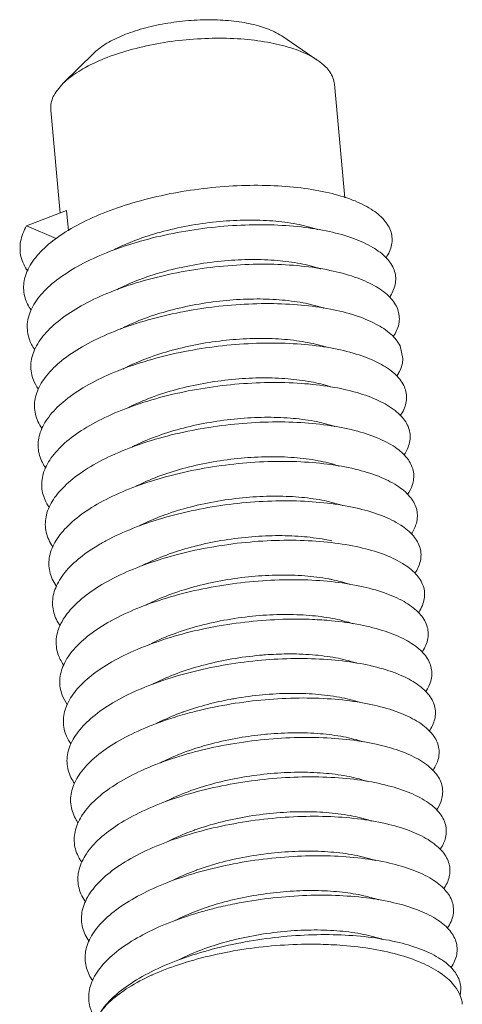
# Model space of a CAD drawing. Extents: x 3977 to 5051, y -231 to 510.
# Drawn here: x 4188 to 4192, y 60 to 68 of the extents above; entities that cross this region are included whole.
import ezdxf

# ---------------------------------------------------------------- set-up
doc = ezdxf.new("R2010")
doc.units = 0
doc.header["$LTSCALE"] = 5
doc.header["$MEASUREMENT"] = 0
doc.layers.get('0').update_dxf_attribs({"linetype": 'CONTINUOUS', "lineweight": 0})

msp = doc.modelspace()

# ---------------------------------------------------------------- linework, layer by layer
at = {"color": 7, "linetype": 'Continuous'}
for p, q in [((4190.3489, 67.6245), (4190.0613, 67.819)), ((4188.2975, 67.4366), (4188.545, 67.6801)), ((4188.2375, 67.364), (4188.2975, 67.4366)), ((4190.5713, 66.5129), (4190.4874, 67.4285)), ((4188.273, 66.3887), (4188.197, 67.2186)), ((4188.0014, 66.2844), (4188.3251, 66.4086)), ((4188.34, 66.2459), (4188.3251, 66.4086)), ((4188.2402, 66.1826), (4188.0014, 66.2844)), ((4191.0403, 65.2142), (4191.0172, 65.3158))]:
    msp.add_line(p, q, dxfattribs=at)
for points, knots in [([(4188.5452, 67.6803), (4188.5536, 67.6885), (4188.5946, 67.7253), (4188.6847, 67.783), (4188.8243, 67.8442), (4188.9878, 67.8938), (4189.1673, 67.9291), (4189.3542, 67.9485), (4189.5392, 67.9509), (4189.7133, 67.9364), (4189.8681, 67.9056), (4189.9829, 67.8649), (4190.0426, 67.8317), (4190.0613, 67.819)], [0, 0, 0, 0, 0.035228, 0.16509, 0.318656, 0.491313, 0.676555, 0.866823, 1.054173, 1.230881, 1.390089, 1.526577, 1.594289, 1.594289, 1.594289, 1.594289]), ([(4188.2975, 67.4366), (4188.3064, 67.4453), (4188.3552, 67.49), (4188.4633, 67.5625), (4188.6337, 67.6423), (4188.8343, 67.7089), (4189.0564, 67.7593), (4189.2907, 67.7915), (4189.5273, 67.8039), (4189.7558, 67.7961), (4189.9667, 67.7684), (4190.151, 67.7223), (4190.2756, 67.6702), (4190.3357, 67.6335), (4190.349, 67.6246)], [0, 0, 0, 0, 0.037516, 0.198366, 0.387664, 0.600786, 0.830952, 1.070106, 1.309574, 1.540663, 1.75525, 1.94644, 2.109416, 2.157473, 2.157473, 2.157473, 2.157473]), ([(4190.349, 67.6246), (4190.3726, 67.6086), (4190.4233, 67.5681), (4190.4735, 67.4992), (4190.4855, 67.446), (4190.4871, 67.4285)], [0, 0, 0, 0, 0.0856365, 0.1941712, 0.2469618, 0.2469618, 0.2469618, 0.2469618]), ([(4188.2375, 67.364), (4188.2182, 67.334), (4188.1968, 67.2853), (4188.1959, 67.2338), (4188.1973, 67.2187)], [0, 0, 0, 0, 0.10717, 0.1528208, 0.1528208, 0.1528208, 0.1528208]), ([(4190.9485, 66.1319), (4190.9551, 66.1657), (4190.9522, 66.2411), (4190.8881, 66.3438), (4190.7778, 66.4302), (4190.6256, 66.5021), (4190.4352, 66.558), (4190.2125, 66.5961), (4189.9645, 66.6146), (4189.6996, 66.6126), (4189.4267, 66.5898), (4189.1549, 66.5466), (4188.8937, 66.4841), (4188.6517, 66.4042), (4188.437, 66.3093), (4188.2565, 66.2021), (4188.1158, 66.0854), (4188.0193, 65.9616), (4187.986, 65.8699), (4187.9804, 65.8265)], [0, 0, 0, 0, 0.103535, 0.215486, 0.3517, 0.518957, 0.717778, 0.945094, 1.195655, 1.462818, 1.739095, 2.01659, 2.28742, 2.544132, 2.780164, 2.9904, 3.171951, 3.325405, 3.456785, 3.456785, 3.456785, 3.456785]), ([(4188.7012, 66.0887), (4188.7098, 66.0931), (4188.7767, 66.127), (4188.9117, 66.1837), (4189.1147, 66.2463), (4189.3335, 66.2935), (4189.5578, 66.3232), (4189.7775, 66.3346), (4189.9856, 66.3282), (4190.1752, 66.3043), (4190.2953, 66.2747), (4190.3506, 66.2558), (4190.3525, 66.2552)], [0, 0, 0, 0, 0.029173, 0.224937, 0.438264, 0.665691, 0.895624, 1.116212, 1.325111, 1.519254, 1.688788, 1.694681, 1.694681, 1.694681, 1.694681]), ([(4188.0014, 66.2844), (4187.9789, 66.2461), (4187.9454, 66.1652), (4187.9482, 66.0328), (4187.9868, 65.9553), (4188.0117, 65.9201)], [0, 0, 0, 0, 0.1334794, 0.256007, 0.3854578, 0.3854578, 0.3854578, 0.3854578]), ([(4190.9799, 65.826), (4190.9845, 65.8602), (4190.9765, 65.9359), (4190.9063, 66.0365), (4190.7909, 66.1211), (4190.6338, 66.1912), (4190.4393, 66.2451), (4190.2131, 66.2809), (4189.9627, 66.297), (4189.6963, 66.2925), (4189.423, 66.2672), (4189.152, 66.2216), (4188.8926, 66.1569), (4188.6535, 66.0751), (4188.4425, 65.9785), (4188.2666, 65.8701), (4188.131, 65.7524), (4188.04, 65.6278), (4188.0115, 65.5362), (4188.008, 65.4932)], [0, 0, 0, 0, 0.103447, 0.21766, 0.357397, 0.528503, 0.730959, 0.961375, 1.214299, 1.482964, 1.759807, 2.036914, 2.30643, 2.560984, 2.794156, 3.001048, 3.179109, 3.329466, 3.458936, 3.458936, 3.458936, 3.458936]), ([(4188.7295, 65.7697), (4188.7414, 65.776), (4188.8121, 65.8115), (4188.9514, 65.869), (4189.1551, 65.9307), (4189.3738, 65.9769), (4189.5974, 66.0056), (4189.8153, 66.0162), (4190.0194, 66.0092), (4190.2041, 65.9857), (4190.3213, 65.9571), (4190.376, 65.9386), (4190.3787, 65.9377)], [0, 0, 0, 0, 0.04042, 0.23738, 0.450986, 0.678116, 0.907198, 1.126515, 1.331939, 1.519134, 1.684137, 1.6925, 1.6925, 1.6925, 1.6925]), ([(4191.0105, 65.5201), (4191.0132, 65.5546), (4191.0001, 65.6305), (4190.9239, 65.7289), (4190.8034, 65.8118), (4190.6415, 65.8801), (4190.4429, 65.9319), (4190.2134, 65.9654), (4189.9605, 65.9791), (4189.6928, 65.9721), (4189.4193, 65.9443), (4189.1493, 65.8964), (4188.8919, 65.8295), (4188.6557, 65.7458), (4188.4486, 65.6476), (4188.2773, 65.5379), (4188.1469, 65.4193), (4188.0615, 65.2939), (4188.0377, 65.2024), (4188.0364, 65.1599)], [0, 0, 0, 0, 0.103673, 0.220361, 0.363701, 0.538653, 0.744693, 0.978129, 1.23332, 1.503376, 1.780672, 2.057277, 2.325373, 2.577676, 2.807915, 3.011424, 3.186011, 3.333365, 3.46113, 3.46113, 3.46113, 3.46113]), ([(4187.9804, 65.8265), (4187.9752, 65.786), (4187.9813, 65.706), (4188.0173, 65.6357), (4188.0382, 65.6055)], [0, 0, 0, 0, 0.1223278, 0.2325096, 0.2325096, 0.2325096, 0.2325096]), ([(4190.9325, 65.7094), (4190.9349, 65.713), (4190.9576, 65.7483), (4190.9748, 65.7886), (4190.9799, 65.826)], [0, 0, 0, 0, 0.0129, 0.1260887, 0.1260887, 0.1260887, 0.1260887]), ([(4188.7573, 65.4505), (4188.77, 65.4572), (4188.8417, 65.4933), (4188.9813, 65.5507), (4189.1819, 65.6115), (4189.3954, 65.657), (4189.6142, 65.6859), (4189.8308, 65.6976), (4190.0375, 65.6917), (4190.2264, 65.6686), (4190.3466, 65.6397), (4190.4024, 65.6211), (4190.4047, 65.6203)], [0, 0, 0, 0, 0.043064, 0.240794, 0.451704, 0.671391, 0.89488, 1.11318, 1.321243, 1.514472, 1.683344, 1.690822, 1.690822, 1.690822, 1.690822]), ([(4191.0172, 65.3158), (4190.9996, 65.3515), (4190.9409, 65.4214), (4190.8152, 65.5023), (4190.6487, 65.5688), (4190.446, 65.6185), (4190.2133, 65.6497), (4189.9582, 65.6609), (4189.6893, 65.6514), (4189.4158, 65.6212), (4189.1468, 65.5708), (4188.8914, 65.5019), (4188.6584, 65.4162), (4188.4553, 65.3165), (4188.2886, 65.2056), (4188.1633, 65.0861), (4188.0836, 64.9598), (4188.056, 64.8276), (4188.0818, 64.7218), (4188.1139, 64.6669), (4188.1267, 64.6486)], [0, 0, 0, 0, 0.119361, 0.26637, 0.445159, 0.654728, 0.891103, 1.14846, 1.419797, 1.69743, 1.973421, 2.23999, 2.489952, 2.717191, 2.917284, 3.088417, 3.232877, 3.359151, 3.482413, 3.54929, 3.54929, 3.54929, 3.54929]), ([(4190.9609, 65.3897), (4190.9663, 65.3978), (4190.9908, 65.4374), (4191.0076, 65.4832), (4191.0105, 65.5201)], [0, 0, 0, 0, 0.0291559, 0.1401837, 0.1401837, 0.1401837, 0.1401837]), ([(4188.008, 65.4932), (4188.0048, 65.4525), (4188.0145, 65.3785), (4188.0487, 65.3141), (4188.0664, 65.2884)], [0, 0, 0, 0, 0.1223843, 0.2160773, 0.2160773, 0.2160773, 0.2160773]), ([(4188.7809, 65.1292), (4188.7887, 65.1333), (4188.853, 65.1664), (4188.9832, 65.2223), (4189.18, 65.2848), (4189.3924, 65.3329), (4189.6112, 65.3643), (4189.8268, 65.3784), (4190.0327, 65.3754), (4190.2228, 65.3555), (4190.3515, 65.3278), (4190.4149, 65.3081), (4190.4235, 65.3053)], [0, 0, 0, 0, 0.026334, 0.217053, 0.424065, 0.645126, 0.869603, 1.086434, 1.292658, 1.486755, 1.659088, 1.686107, 1.686107, 1.686107, 1.686107]), ([(4190.9608, 65.102), (4190.9224, 65.1343), (4190.8264, 65.1928), (4190.6554, 65.2571), (4190.4487, 65.3048), (4190.2129, 65.3336), (4189.9557, 65.3424), (4189.6857, 65.3304), (4189.4122, 65.2977), (4189.1444, 65.2451), (4188.8913, 65.1739), (4188.6615, 65.0865), (4188.4624, 64.9853), (4188.3004, 64.8732), (4188.1805, 64.7529), (4188.1066, 64.6257), (4188.0858, 64.4932), (4188.1157, 64.3938), (4188.1464, 64.3435), (4188.1565, 64.3292)], [0, 0, 0, 0, 0.150734, 0.333342, 0.546382, 0.785611, 1.045033, 1.31754, 1.595396, 1.870659, 2.135599, 2.38313, 2.607303, 2.803953, 2.971663, 3.11335, 3.238358, 3.362434, 3.415056, 3.415056, 3.415056, 3.415056]), ([(4190.9942, 65.0774), (4191.0007, 65.0875), (4191.0249, 65.1294), (4191.0395, 65.1778), (4191.0403, 65.2142)], [0, 0, 0, 0, 0.0361438, 0.1452507, 0.1452507, 0.1452507, 0.1452507]), ([(4188.0364, 65.1599), (4188.0352, 65.119), (4188.048, 65.05), (4188.0813, 64.9904), (4188.0966, 64.9684)], [0, 0, 0, 0, 0.1226966, 0.2032589, 0.2032589, 0.2032589, 0.2032589]), ([(4188.8176, 64.8147), (4188.8291, 64.8206), (4188.8991, 64.8558), (4189.0377, 64.9131), (4189.2413, 64.975), (4189.4602, 65.0214), (4189.6842, 65.0502), (4189.9024, 65.0608), (4190.1068, 65.0538), (4190.2899, 65.0305), (4190.4029, 65.0031), (4190.4537, 64.9865)], [0, 0, 0, 0, 0.038812, 0.234997, 0.448833, 0.676282, 0.905749, 1.125456, 1.331008, 1.518387, 1.678662, 1.678662, 1.678662, 1.678662]), ([(4191.0184, 64.7514), (4191.0295, 64.7677), (4191.0572, 64.816), (4191.0793, 64.9077), (4191.0447, 65.0187), (4190.9919, 65.0757), (4190.9608, 65.102)], [0, 0, 0, 0, 0.0592443, 0.1666873, 0.2717372, 0.3939489, 0.3939489, 0.3939489, 0.3939489]), ([(4190.8448, 64.8736), (4190.7886, 64.9001), (4190.6615, 64.9454), (4190.451, 64.9908), (4190.2121, 65.0173), (4189.953, 65.0236), (4189.6821, 65.0091), (4189.4088, 64.9739), (4189.1423, 64.919), (4188.8915, 64.8458), (4188.665, 64.7565), (4188.4701, 64.6539), (4188.3129, 64.5407), (4188.1983, 64.4195), (4188.1302, 64.2915), (4188.1165, 64.1589), (4188.1497, 64.066), (4188.179, 64.0203), (4188.1862, 64.01)], [0, 0, 0, 0, 0.186405, 0.402853, 0.644848, 0.906232, 1.179798, 1.457762, 1.732186, 1.995393, 2.240407, 2.461454, 2.654639, 2.818964, 2.958011, 3.081988, 3.20712, 3.244913, 3.244913, 3.244913, 3.244913]), ([(4191.0475, 64.4329), (4191.0613, 64.4529), (4191.0903, 64.5055), (4191.1076, 64.6031), (4191.0658, 64.7126), (4190.973, 64.805), (4190.8914, 64.8517), (4190.8448, 64.8736)], [0, 0, 0, 0, 0.073037, 0.1790882, 0.2852753, 0.4104991, 0.5650018, 0.5650018, 0.5650018, 0.5650018]), ([(4188.8531, 64.4994), (4188.8632, 64.5046), (4188.9324, 64.5392), (4189.0692, 64.5954), (4189.27, 64.6562), (4189.4838, 64.7018), (4189.703, 64.7307), (4189.9199, 64.7422), (4190.1264, 64.7362), (4190.3148, 64.713), (4190.4337, 64.6844), (4190.4884, 64.6662), (4190.4899, 64.6657)], [0, 0, 0, 0, 0.034115, 0.231987, 0.442835, 0.662703, 0.887019, 1.1056, 1.313504, 1.506145, 1.674186, 1.679007, 1.679007, 1.679007, 1.679007]), ([(4190.6756, 64.6265), (4190.605, 64.6458), (4190.4528, 64.6765), (4190.2111, 64.7007), (4189.9501, 64.7045), (4189.6784, 64.6875), (4189.4055, 64.6499), (4189.1403, 64.5927), (4188.8921, 64.5174), (4188.669, 64.4264), (4188.4784, 64.3224), (4188.369, 64.2403), (4188.3228, 64.1972)], [0, 0, 0, 0, 0.219791, 0.464464, 0.727706, 1.002217, 1.280174, 1.553648, 1.815022, 2.057434, 2.275298, 2.465, 2.465, 2.465, 2.465]), ([(4191.0769, 64.1148), (4191.0931, 64.1384), (4191.1234, 64.1953), (4191.135, 64.2985), (4191.0863, 64.4061), (4190.9881, 64.4966), (4190.8474, 64.5727), (4190.7368, 64.6098), (4190.6756, 64.6265)], [0, 0, 0, 0, 0.0859837, 0.190929, 0.2985377, 0.4269177, 0.5852227, 0.7753949, 0.7753949, 0.7753949, 0.7753949]), ([(4188.8879, 64.1838), (4188.8932, 64.1865), (4188.9571, 64.2186), (4189.089, 64.2737), (4189.2918, 64.336), (4189.5091, 64.3827), (4189.731, 64.4121), (4189.949, 64.4237), (4190.1567, 64.4177), (4190.347, 64.3941), (4190.4676, 64.3647), (4190.5231, 64.3459), (4190.5249, 64.3453)], [0, 0, 0, 0, 0.017777, 0.214577, 0.427766, 0.653535, 0.880415, 1.098576, 1.307985, 1.502807, 1.673099, 1.678776, 1.678776, 1.678776, 1.678776]), ([(4190.8649, 64.2537), (4190.8053, 64.2787), (4190.6723, 64.321), (4190.4543, 64.362), (4190.2098, 64.3838), (4189.947, 64.3851), (4189.6748, 64.3656), (4189.4022, 64.3256), (4189.1387, 64.2661), (4188.893, 64.1888), (4188.6734, 64.0961), (4188.4871, 63.9907), (4188.3397, 63.8753), (4188.2359, 63.7525), (4188.18, 63.6229), (4188.1804, 63.4906), (4188.2183, 63.4109), (4188.2439, 63.3741), (4188.2451, 63.3724)], [0, 0, 0, 0, 0.193906, 0.41697, 0.664229, 0.929223, 1.204567, 1.482402, 1.754815, 2.014256, 2.253986, 2.468613, 2.654824, 2.812538, 2.946757, 3.069408, 3.197346, 3.203769, 3.203769, 3.203769, 3.203769]), ([(4191.1066, 63.7972), (4191.125, 63.8242), (4191.1563, 63.8854), (4191.1614, 63.9937), (4191.106, 64.0994), (4191.0026, 64.188), (4190.9147, 64.2328), (4190.8649, 64.2537)], [0, 0, 0, 0, 0.0980965, 0.202233, 0.311534, 0.4431979, 0.6053295, 0.6053295, 0.6053295, 0.6053295]), ([(4188.3148, 64.1897), (4188.2786, 64.1551), (4188.2151, 64.0827), (4188.1547, 63.9572), (4188.148, 63.8247), (4188.1839, 63.7384), (4188.2114, 63.6971), (4188.2157, 63.691)], [0, 0, 0, 0, 0.1500272, 0.2865801, 0.4097696, 0.5361926, 0.5585841, 0.5585841, 0.5585841, 0.5585841]), ([(4188.913, 63.8633), (4188.9216, 63.8677), (4188.9886, 63.9012), (4189.1239, 63.9573), (4189.3274, 64.0192), (4189.5466, 64.0658), (4189.7709, 64.0947), (4189.9893, 64.1054), (4190.194, 64.0985), (4190.3794, 64.0749), (4190.4973, 64.046), (4190.5527, 64.0273), (4190.5554, 64.0264)], [0, 0, 0, 0, 0.028903, 0.224574, 0.438572, 0.666271, 0.896055, 1.116094, 1.321723, 1.509556, 1.675938, 1.684748, 1.684748, 1.684748, 1.684748]), ([(4190.6853, 64.0021), (4190.612, 64.0197), (4190.4554, 64.0472), (4190.2083, 64.0665), (4189.9439, 64.0654), (4189.6711, 64.0434), (4189.3991, 64.001), (4189.1373, 63.9392), (4188.8943, 63.86), (4188.7155, 63.7818), (4188.6198, 63.7297), (4188.5939, 63.7146)], [0, 0, 0, 0, 0.226266, 0.476016, 0.742656, 1.018718, 1.296317, 1.567561, 1.824971, 2.061941, 2.151793, 2.151793, 2.151793, 2.151793]), ([(4191.1366, 63.48), (4191.1569, 63.5102), (4191.1891, 63.5759), (4191.187, 63.6888), (4191.1251, 63.7924), (4191.0165, 63.8792), (4190.8659, 63.9518), (4190.7494, 63.9867), (4190.6853, 64.0021)], [0, 0, 0, 0, 0.1094055, 0.2130389, 0.3242874, 0.4593473, 0.6253209, 0.8229207, 0.8229207, 0.8229207, 0.8229207]), ([(4188.9385, 63.5429), (4188.9494, 63.5485), (4189.0193, 63.5835), (4189.157, 63.6401), (4189.3579, 63.7009), (4189.5721, 63.7465), (4189.7919, 63.7754), (4190.009, 63.7868), (4190.2153, 63.7807), (4190.3667, 63.7619), (4190.4481, 63.7453), (4190.4666, 63.7411)], [0, 0, 0, 0, 0.036748, 0.23471, 0.445445, 0.665828, 0.890915, 1.109724, 1.317422, 1.509438, 1.566449, 1.566449, 1.566449, 1.566449]), ([(4188.5939, 63.7146), (4188.5589, 63.6942), (4188.4732, 63.6398), (4188.3541, 63.5425), (4188.2557, 63.4188), (4188.2061, 63.2885), (4188.2134, 63.161), (4188.2504, 63.0882), (4188.2726, 63.0563)], [0, 0, 0, 0, 0.1216113, 0.3043263, 0.4588326, 0.5908917, 0.7132577, 0.8300588, 0.8300588, 0.8300588, 0.8300588]), ([(4190.4632, 63.7275), (4190.3798, 63.7373), (4190.2065, 63.749), (4189.9406, 63.7454), (4189.6674, 63.7209), (4189.3962, 63.6761), (4189.1361, 63.6121), (4188.896, 63.5309), (4188.6838, 63.4349), (4188.5063, 63.3268), (4188.3691, 63.2095), (4188.2762, 63.085), (4188.233, 62.9541), (4188.2465, 62.8343), (4188.281, 62.7682), (4188.2995, 62.7413)], [0, 0, 0, 0, 0.252147, 0.520324, 0.796991, 1.07424, 1.344206, 1.59949, 1.833623, 2.041634, 2.220857, 2.372236, 2.502321, 2.624658, 2.722609, 2.722609, 2.722609, 2.722609]), ([(4191.1663, 63.1622), (4191.1676, 63.1642), (4191.1897, 63.1981), (4191.2214, 63.2689), (4191.2117, 63.3837), (4191.1435, 63.4851), (4191.0298, 63.5702), (4190.8743, 63.641), (4190.6812, 63.6955), (4190.5392, 63.7186), (4190.4632, 63.7275)], [0, 0, 0, 0, 0.007307, 0.121266, 0.224708, 0.338142, 0.476696, 0.646518, 0.847768, 1.077159, 1.077159, 1.077159, 1.077159]), ([(4188.9623, 63.2217), (4188.9722, 63.2268), (4189.0407, 63.2615), (4189.1775, 63.3186), (4189.3801, 63.3808), (4189.5967, 63.4273), (4189.8179, 63.4567), (4190.0355, 63.4683), (4190.2431, 63.4624), (4190.3771, 63.4458), (4190.441, 63.4339)], [0, 0, 0, 0, 0.033485, 0.230525, 0.443538, 0.668603, 0.894321, 1.11224, 1.321672, 1.516583, 1.516583, 1.516583, 1.516583]), ([(4190.4634, 63.4123), (4190.3791, 63.4212), (4190.2044, 63.4312), (4189.9372, 63.4251), (4189.6637, 63.3981), (4189.3934, 63.3509), (4189.1353, 63.2848), (4188.8981, 63.2017), (4188.7516, 63.133), (4188.6841, 63.0957)], [0, 0, 0, 0, 0.254446, 0.524051, 0.801208, 1.077994, 1.346574, 1.599638, 1.830863, 1.830863, 1.830863, 1.830863]), ([(4191.1946, 62.8423), (4191.199, 62.8489), (4191.2229, 62.8872), (4191.2528, 62.9643), (4191.2355, 63.0783), (4191.1613, 63.1776), (4191.0424, 63.2611), (4190.8822, 63.3299), (4190.6849, 63.3824), (4190.5405, 63.4041), (4190.4634, 63.4123)], [0, 0, 0, 0, 0.023825, 0.135547, 0.23911, 0.35495, 0.497082, 0.670753, 0.875603, 1.108042, 1.108042, 1.108042, 1.108042]), ([(4190.4675, 63.4287), (4190.5144, 63.4191), (4190.5633, 63.4065), (4190.6109, 63.3904), (4190.6133, 63.3896)], [0, 0, 0, 0, 0.143459, 0.1509118, 0.1509118, 0.1509118, 0.1509118]), ([(4188.9917, 62.9033), (4189.0051, 62.9103), (4189.0779, 62.9468), (4189.2209, 63.0053), (4189.4283, 63.0673), (4189.6514, 63.1133), (4189.8786, 63.1411), (4190.065, 63.1488), (4190.1737, 63.1462), (4190.2085, 63.1446)], [0, 0, 0, 0, 0.045376, 0.244241, 0.46248, 0.694048, 0.926808, 1.148479, 1.252994, 1.252994, 1.252994, 1.252994]), ([(4190.3106, 63.1375), (4190.3716, 63.1317), (4190.4825, 63.1163), (4190.5911, 63.0886), (4190.6388, 63.0724)], [0, 0, 0, 0, 0.1838321, 0.3351905, 0.3351905, 0.3351905, 0.3351905]), ([(4188.6809, 63.094), (4188.6223, 63.0614), (4188.5159, 62.9939), (4188.3847, 62.8765), (4188.2974, 62.7512), (4188.2608, 62.6196), (4188.28, 62.5056), (4188.3136, 62.4444), (4188.3298, 62.4211)], [0, 0, 0, 0, 0.2009519, 0.3766946, 0.5250383, 0.6533485, 0.7759127, 0.8609126, 0.8609126, 0.8609126, 0.8609126]), ([(4190.2069, 63.1096), (4190.1166, 63.1104), (4189.9337, 63.1045), (4189.6601, 63.075), (4189.3908, 63.0255), (4189.1347, 62.9572), (4188.9006, 62.8722), (4188.6962, 62.773), (4188.5279, 62.6625), (4188.401, 62.5433), (4188.3193, 62.4172), (4188.2894, 62.2852), (4188.3137, 62.1773), (4188.3462, 62.1208), (4188.3599, 62.1013)], [0, 0, 0, 0, 0.270923, 0.548456, 0.824664, 1.091754, 1.342506, 1.570752, 1.771988, 1.944269, 2.089681, 2.216427, 2.339473, 2.410974, 2.410974, 2.410974, 2.410974]), ([(4191.2231, 62.5229), (4191.2305, 62.5338), (4191.2562, 62.5763), (4191.2833, 62.6598), (4191.2584, 62.7727), (4191.1785, 62.8699), (4191.0545, 62.9517), (4190.8895, 63.0187), (4190.6882, 63.0691), (4190.4903, 63.0964), (4190.3605, 63.105), (4190.309, 63.1071)], [0, 0, 0, 0, 0.03955, 0.149269, 0.253265, 0.371714, 0.517494, 0.695005, 0.903404, 1.138809, 1.293345, 1.293345, 1.293345, 1.293345]), ([(4189.0199, 62.5844), (4189.0328, 62.5911), (4189.1048, 62.6273), (4189.2446, 62.6847), (4189.4458, 62.7456), (4189.6604, 62.7913), (4189.8239, 62.8127), (4189.9145, 62.8202), (4189.9302, 62.8213)], [0, 0, 0, 0, 0.0437319, 0.2417305, 0.4523049, 0.6735364, 0.8993385, 0.9463519, 0.9463519, 0.9463519, 0.9463519]), ([(4189.9302, 62.8213), (4189.9873, 62.8255), (4190.1138, 62.831), (4190.3042, 62.8252), (4190.4914, 62.8019), (4190.6094, 62.7734), (4190.6636, 62.7554), (4190.6653, 62.7548)], [0, 0, 0, 0, 0.1719983, 0.3794419, 0.5707987, 0.737108, 0.7422585, 0.7422585, 0.7422585, 0.7422585]), ([(4189.9323, 62.7803), (4189.84, 62.7731), (4189.6566, 62.7517), (4189.3883, 62.6998), (4189.1345, 62.6294), (4188.9036, 62.5425), (4188.7031, 62.4418), (4188.5396, 62.3301), (4188.4179, 62.2101), (4188.342, 62.0832), (4188.3189, 61.9508), (4188.3475, 61.8492), (4188.3788, 61.7974), (4188.3898, 61.7817)], [0, 0, 0, 0, 0.277794, 0.553312, 0.818807, 1.067158, 1.29236, 1.490161, 1.659007, 1.801604, 1.927009, 2.050786, 2.108224, 2.108224, 2.108224, 2.108224]), ([(4191.2519, 62.2038), (4191.2621, 62.2188), (4191.2893, 62.2656), (4191.3128, 62.3553), (4191.2806, 62.4669), (4191.195, 62.562), (4191.066, 62.642), (4190.8964, 62.7072), (4190.691, 62.7555), (4190.4562, 62.7851), (4190.1997, 62.7947), (4190.0227, 62.7874), (4189.9323, 62.7803)], [0, 0, 0, 0, 0.054459, 0.162427, 0.267164, 0.388406, 0.537893, 0.719231, 0.93112, 1.169407, 1.428152, 1.700282, 1.700282, 1.700282, 1.700282]), ([(4189.6446, 62.4617), (4189.6579, 62.4642), (4189.745, 62.48), (4189.9048, 62.5012), (4190.122, 62.5129), (4190.3296, 62.507), (4190.5191, 62.4838), (4190.6369, 62.4554), (4190.6899, 62.4379)], [0, 0, 0, 0, 0.040803, 0.265299, 0.483264, 0.692645, 0.887573, 1.055015, 1.055015, 1.055015, 1.055015]), ([(4189.2692, 62.3611), (4189.3336, 62.3843), (4189.4578, 62.4221), (4189.5845, 62.4504), (4189.6446, 62.4617)], [0, 0, 0, 0, 0.2054335, 0.3889483, 0.3889483, 0.3889483, 0.3889483]), ([(4189.6526, 62.4244), (4189.5622, 62.4096), (4189.4358, 62.3839), (4189.3111, 62.351), (4189.2752, 62.3408)], [0, 0, 0, 0, 0.274716, 0.3866279, 0.3866279, 0.3866279, 0.3866279]), ([(4191.2809, 61.8851), (4191.2938, 61.9039), (4191.3225, 61.9551), (4191.3414, 62.0508), (4191.302, 62.1608), (4191.211, 62.2539), (4191.0769, 62.3322), (4190.9027, 62.3954), (4190.6934, 62.4416), (4190.4556, 62.4689), (4190.197, 62.476), (4189.9265, 62.4624), (4189.744, 62.4394), (4189.6526, 62.4244)], [0, 0, 0, 0, 0.068533, 0.175017, 0.280793, 0.404996, 0.558238, 0.74338, 0.9587, 1.199783, 1.460524, 1.73375, 2.01169, 2.01169, 2.01169, 2.01169]), ([(4189.2752, 62.3408), (4189.2265, 62.327), (4189.0998, 62.2878), (4188.9069, 62.2127), (4188.7106, 62.1105), (4188.5519, 61.9977), (4188.4354, 61.8768), (4188.3654, 61.749), (4188.3493, 61.6164), (4188.3815, 61.5214), (4188.4113, 61.4741), (4188.4195, 61.4624)], [0, 0, 0, 0, 0.151944, 0.397806, 0.619902, 0.814244, 0.979692, 1.119603, 1.243897, 1.368652, 1.411451, 1.411451, 1.411451, 1.411451]), ([(4189.0486, 62.2656), (4189.0592, 62.2712), (4189.1285, 62.3063), (4189.2004, 62.3362), (4189.2622, 62.3587)], [0, 0, 0, 0, 0.0358252, 0.2330498, 0.2330498, 0.2330498, 0.2330498]), ([(4189.3262, 62.0525), (4189.3818, 62.0715), (4189.5111, 62.1101), (4189.7093, 62.1525), (4189.8518, 62.1717), (4189.9191, 62.1784)], [0, 0, 0, 0, 0.1762861, 0.4043152, 0.6073363, 0.6073363, 0.6073363, 0.6073363]), ([(4189.9191, 62.1784), (4189.9282, 62.1793), (4190.0105, 62.187), (4190.1617, 62.1946), (4190.3676, 62.1878), (4190.5538, 62.1642), (4190.6696, 62.1359), (4190.7221, 62.1184)], [0, 0, 0, 0, 0.0273123, 0.2479946, 0.4537478, 0.6443137, 0.8102705, 0.8102705, 0.8102705, 0.8102705]), ([(4189.9244, 62.1376), (4189.8322, 62.1286), (4189.6497, 62.1041), (4189.4534, 62.0623), (4189.3491, 62.0347), (4189.3331, 62.0304)], [0, 0, 0, 0, 0.2779718, 0.5517745, 0.6015162, 0.6015162, 0.6015162, 0.6015162]), ([(4191.3102, 61.5669), (4191.3256, 61.5894), (4191.3555, 61.6448), (4191.3691, 61.7461), (4191.3227, 61.8544), (4191.2263, 61.9455), (4191.0872, 62.0222), (4190.9085, 62.0834), (4190.6954, 62.1274), (4190.4547, 62.1524), (4190.1942, 62.157), (4190.0154, 62.1464), (4189.9244, 62.1376)], [0, 0, 0, 0, 0.081762, 0.187043, 0.294147, 0.42146, 0.578495, 0.767415, 0.986099, 1.229889, 1.492524, 1.766732, 1.766732, 1.766732, 1.766732]), ([(4189.3331, 62.0304), (4189.2649, 62.0117), (4189.1196, 61.9668), (4188.9108, 61.8826), (4188.7187, 61.779), (4188.5648, 61.6651), (4188.4537, 61.5433), (4188.3896, 61.4148), (4188.3806, 61.2822), (4188.4157, 61.1937), (4188.4438, 61.151), (4188.4491, 61.1434)], [0, 0, 0, 0, 0.212292, 0.45558, 0.674512, 0.865376, 1.027472, 1.164839, 1.288264, 1.414231, 1.44182, 1.44182, 1.44182, 1.44182]), ([(4189.0819, 61.9493), (4189.0913, 61.9542), (4189.159, 61.9884), (4189.2409, 62.0225), (4189.3143, 62.0484), (4189.3262, 62.0525)], [0, 0, 0, 0, 0.0319237, 0.2275029, 0.2653335, 0.2653335, 0.2653335, 0.2653335]), ([(4189.6378, 61.8117), (4189.6743, 61.8195), (4189.7852, 61.8408), (4189.9697, 61.8649), (4190.1872, 61.8761), (4190.393, 61.8697), (4190.5796, 61.8464), (4190.698, 61.8177), (4190.7529, 61.7994), (4190.7555, 61.7985)], [0, 0, 0, 0, 0.112119, 0.338581, 0.557683, 0.764824, 0.955486, 1.120953, 1.129024, 1.129024, 1.129024, 1.129024]), ([(4189.1218, 61.6363), (4189.13, 61.6405), (4189.1973, 61.6739), (4189.3321, 61.7293), (4189.4978, 61.7795), (4189.6018, 61.804), (4189.6378, 61.8117)], [0, 0, 0, 0, 0.0275845, 0.2255702, 0.4359943, 0.5462736, 0.5462736, 0.5462736, 0.5462736]), ([(4191.3398, 61.2491), (4191.3575, 61.275), (4191.3885, 61.3348), (4191.3959, 61.4414), (4191.3427, 61.5477), (4191.241, 61.637), (4191.0969, 61.7119), (4190.9138, 61.7712), (4190.697, 61.813), (4190.4535, 61.8355), (4190.1912, 61.8377), (4189.9192, 61.8191), (4189.7365, 61.7928), (4189.6454, 61.7761)], [0, 0, 0, 0, 0.09415, 0.198522, 0.30723, 0.437786, 0.59864, 0.791306, 1.013287, 1.259694, 1.524116, 1.799195, 2.077083, 2.077083, 2.077083, 2.077083]), ([(4189.6454, 61.7761), (4189.556, 61.7597), (4189.3824, 61.7211), (4189.1358, 61.6445), (4188.9151, 61.5523), (4188.7273, 61.4474), (4188.5783, 61.3324), (4188.4726, 61.2098), (4188.4147, 61.0804), (4188.4127, 60.9481), (4188.45, 60.8661), (4188.4762, 60.8279), (4188.4785, 60.8247)], [0, 0, 0, 0, 0.272779, 0.532875, 0.773508, 0.98922, 1.176595, 1.335394, 1.470373, 1.593175, 1.720584, 1.732392, 1.732392, 1.732392, 1.732392]), ([(4189.3709, 61.4108), (4189.4311, 61.4319), (4189.5637, 61.4718), (4189.7719, 61.5165), (4189.9919, 61.5457), (4190.2087, 61.5575), (4190.4163, 61.5517), (4190.6067, 61.5284), (4190.7285, 61.499), (4190.7852, 61.4799), (4190.7881, 61.4789)], [0, 0, 0, 0, 0.191358, 0.414805, 0.638249, 0.856321, 1.065578, 1.260455, 1.431004, 1.440037, 1.440037, 1.440037, 1.440037]), ([(4191.3697, 60.9318), (4191.3894, 60.961), (4191.4213, 61.0251), (4191.4217, 61.1365), (4191.362, 61.2408), (4191.2551, 61.3283), (4191.1061, 61.4014), (4190.9186, 61.4587), (4190.6982, 61.4983), (4190.452, 61.5184), (4190.1881, 61.5181), (4189.9155, 61.497), (4189.6433, 61.4553), (4189.4647, 61.4138), (4189.3775, 61.3896)], [0, 0, 0, 0, 0.105723, 0.209489, 0.320061, 0.453978, 0.61867, 0.815043, 1.04025, 1.28918, 1.555283, 1.831119, 2.108809, 2.380455, 2.380455, 2.380455, 2.380455]), ([(4189.3775, 61.3896), (4189.2946, 61.3665), (4189.137, 61.3157), (4188.9198, 61.2219), (4188.7364, 61.1156), (4188.5924, 60.9996), (4188.4922, 60.8762), (4188.4405, 60.7461), (4188.4456, 60.6158), (4188.4835, 60.5405), (4188.5073, 60.5068)], [0, 0, 0, 0, 0.258098, 0.495996, 0.708438, 0.892318, 1.047885, 1.180644, 1.303077, 1.426886, 1.426886, 1.426886, 1.426886]), ([(4189.1475, 61.3161), (4189.1547, 61.3198), (4189.2207, 61.3529), (4189.2891, 61.3813), (4189.351, 61.4037)], [0, 0, 0, 0, 0.0242201, 0.2215707, 0.2215707, 0.2215707, 0.2215707]), ([(4189.3769, 61.0841), (4189.444, 61.1084), (4189.585, 61.1517), (4189.8044, 61.1988), (4190.0291, 61.2281), (4190.2482, 61.2392), (4190.4545, 61.2325), (4190.642, 61.2088), (4190.7614, 61.1795), (4190.8169, 61.1606), (4190.8192, 61.1598)], [0, 0, 0, 0, 0.213978, 0.441973, 0.672323, 0.893106, 1.099255, 1.290824, 1.459314, 1.46665, 1.46665, 1.46665, 1.46665]), ([(4191.3987, 60.613), (4191.3995, 60.6141), (4191.4214, 60.6471), (4191.4539, 60.7165), (4191.4467, 60.8315), (4191.3806, 60.9337), (4191.2686, 61.0194), (4191.1147, 61.0907), (4190.923, 61.146), (4190.6991, 61.1833), (4190.4503, 61.201), (4190.1849, 61.1982), (4189.9118, 61.1746), (4189.6403, 61.1305), (4189.4626, 61.0874), (4189.376, 61.0624)], [0, 0, 0, 0, 0.004022, 0.118777, 0.222247, 0.334927, 0.472306, 0.640846, 0.840884, 1.069242, 1.320601, 1.588277, 1.864756, 2.142134, 2.412538, 2.412538, 2.412538, 2.412538]), ([(4189.1716, 60.995), (4189.1799, 60.9993), (4189.2438, 61.0315), (4189.3099, 61.0594), (4189.3683, 61.0809)], [0, 0, 0, 0, 0.0281549, 0.2146167, 0.2146167, 0.2146167, 0.2146167]), ([(4189.376, 61.0624), (4189.2945, 61.0388), (4189.1398, 60.9872), (4188.9272, 60.8923), (4188.7487, 60.7854), (4188.6097, 60.6692), (4188.5144, 60.5458), (4188.4678, 60.416), (4188.4776, 60.2906), (4188.5146, 60.2195), (4188.5364, 60.1885)], [0, 0, 0, 0, 0.254653, 0.488649, 0.697011, 0.876967, 1.029184, 1.159682, 1.281339, 1.394997, 1.394997, 1.394997, 1.394997]), ([(4189.5256, 60.8052), (4189.5923, 60.8252), (4189.73, 60.8601), (4189.9408, 60.8962), (4190.152, 60.9162), (4190.356, 60.92), (4190.5459, 60.9079), (4190.7073, 60.8824), (4190.8031, 60.8566), (4190.842, 60.8435)], [0, 0, 0, 0, 0.208864, 0.425849, 0.640789, 0.844889, 1.037136, 1.211043, 1.33418, 1.33418, 1.33418, 1.33418]), ([(4191.4274, 60.2938), (4191.4283, 60.2951), (4191.4503, 60.3281), (4191.4828, 60.3974), (4191.4762, 60.5117), (4191.4113, 60.6135), (4191.3008, 60.699), (4191.1488, 60.7704), (4190.9592, 60.8259), (4190.7376, 60.8637), (4190.491, 60.8822), (4190.2276, 60.8803), (4189.9561, 60.8579), (4189.7232, 60.8212), (4189.5826, 60.7902), (4189.5321, 60.7778)], [0, 0, 0, 0, 0.004833, 0.119026, 0.221942, 0.333746, 0.469802, 0.636616, 0.834634, 1.060808, 1.309966, 1.575578, 1.850279, 2.126307, 2.282206, 2.282206, 2.282206, 2.282206]), ([(4189.5321, 60.7778), (4189.4953, 60.7688), (4189.3761, 60.7374), (4189.2589, 60.699), (4189.1792, 60.6684)], [0, 0, 0, 0, 0.1137478, 0.3695626, 0.3695626, 0.3695626, 0.3695626]), ([(4189.1986, 60.6754), (4189.2475, 60.7008), (4189.3548, 60.749), (4189.4659, 60.7872), (4189.5256, 60.8052)], [0, 0, 0, 0, 0.1651067, 0.352097, 0.352097, 0.352097, 0.352097]), ([(4189.1792, 60.6684), (4189.1059, 60.6403), (4188.9696, 60.5806), (4188.7886, 60.4744), (4188.6469, 60.3587), (4188.5485, 60.2358), (4188.4984, 60.1063), (4188.5041, 59.9882), (4188.533, 59.9226), (4188.5483, 59.8967)], [0, 0, 0, 0, 0.235547, 0.445734, 0.627609, 0.781559, 0.91318, 1.034911, 1.125248, 1.125248, 1.125248, 1.125248]), ([(4189.2362, 60.3613), (4189.2434, 60.365), (4189.3095, 60.398), (4189.4433, 60.4535), (4189.6451, 60.5151), (4189.8596, 60.5611), (4190.079, 60.5903), (4190.2955, 60.6021), (4190.503, 60.5964), (4190.6933, 60.5732), (4190.8153, 60.5438), (4190.8723, 60.5246), (4190.8754, 60.5236)], [0, 0, 0, 0, 0.024271, 0.221688, 0.433774, 0.656319, 0.879019, 1.097124, 1.30619, 1.50095, 1.671478, 1.681253, 1.681253, 1.681253, 1.681253]), ([(4191.4999, 60.0674), (4191.5008, 60.0708), (4191.5094, 60.1076), (4191.5078, 60.1859), (4191.4464, 60.2887), (4191.3387, 60.3753), (4191.1894, 60.4476), (4191.0021, 60.5042), (4190.7824, 60.5433), (4190.5372, 60.5631), (4190.2746, 60.5626), (4190.0035, 60.5416), (4189.7328, 60.5003), (4189.4716, 60.4398), (4189.2287, 60.3618), (4189.0771, 60.2967), (4189.0065, 60.2611)], [0, 0, 0, 0, 0.010431, 0.113484, 0.224115, 0.358265, 0.522965, 0.718968, 0.943407, 1.191225, 1.455962, 1.730297, 2.006479, 2.276737, 2.533684, 2.77076, 2.77076, 2.77076, 2.77076]), ([(4189.0162, 60.2363), (4189.0856, 60.2676), (4189.2366, 60.3255), (4189.4788, 60.3935), (4189.7414, 60.4446), (4190.0135, 60.4765), (4190.2543, 60.4867), (4190.403, 60.4836), (4190.4599, 60.4808)], [0, 0, 0, 0, 0.228434, 0.484132, 0.753899, 1.030247, 1.305339, 1.476217, 1.476217, 1.476217, 1.476217]), ([(4190.4599, 60.4808), (4190.4916, 60.4793), (4190.6064, 60.4721), (4190.796, 60.4494), (4191.0166, 60.4006), (4191.2045, 60.3341), (4191.3542, 60.2518), (4191.4534, 60.1621), (4191.4921, 60.0963), (4191.5026, 60.0698)], [0, 0, 0, 0, 0.095241, 0.344991, 0.572065, 0.771602, 0.941068, 1.08168, 1.166975, 1.166975, 1.166975, 1.166975]), ([(4189.0065, 60.2611), (4188.9434, 60.2293), (4188.8287, 60.1632), (4188.6842, 60.0483), (4188.6112, 59.9599), (4188.585, 59.9151)], [0, 0, 0, 0, 0.2119978, 0.3957939, 0.5515012, 0.5515012, 0.5515012, 0.5515012]), ([(4188.585, 59.9151), (4188.6119, 59.957), (4188.6864, 60.0393), (4188.8319, 60.1448), (4188.947, 60.2048), (4189.0103, 60.2336)], [0, 0, 0, 0, 0.1493641, 0.3285025, 0.5372271, 0.5372271, 0.5372271, 0.5372271]), ([(4191.5026, 60.0698), (4191.5068, 60.0592), (4191.5143, 60.0361), (4191.5183, 60.012), (4191.5194, 59.9993)], [0, 0, 0, 0, 0.03432376, 0.07271854, 0.07271854, 0.07271854, 0.07271854])]:
    msp.add_open_spline(points, degree=3, knots=knots, dxfattribs=at)
for points in [[(4190.9035, 66.0282), (4190.9244, 66.0595), (4190.9414, 66.0949), (4190.9485, 66.1319)], [(4190.9895, 65.0703), (4190.9911, 65.0727), (4190.9927, 65.075), (4190.9942, 65.0774)], [(4188.3228, 64.1972), (4188.3201, 64.1947), (4188.3174, 64.1922), (4188.3148, 64.1897)], [(4190.441, 63.4339), (4190.4499, 63.4323), (4190.4587, 63.4305), (4190.4675, 63.4287)], [(4190.2085, 63.1446), (4190.2426, 63.143), (4190.2766, 63.1407), (4190.3106, 63.1375)], [(4188.6841, 63.0957), (4188.683, 63.0951), (4188.682, 63.0946), (4188.6809, 63.094)], [(4190.309, 63.1071), (4190.275, 63.1085), (4190.241, 63.1093), (4190.2069, 63.1096)], [(4189.2622, 62.3587), (4189.2645, 62.3595), (4189.2669, 62.3603), (4189.2692, 62.3611)], [(4189.351, 61.4037), (4189.3576, 61.4061), (4189.3643, 61.4085), (4189.3709, 61.4108)], [(4189.3683, 61.0809), (4189.3711, 61.0819), (4189.374, 61.083), (4189.3769, 61.0841)], [(4189.0103, 60.2336), (4189.0122, 60.2345), (4189.0142, 60.2354), (4189.0162, 60.2363)]]:
    msp.add_open_spline(points, degree=3, dxfattribs=at)

doc.saveas('drawing.dxf')
